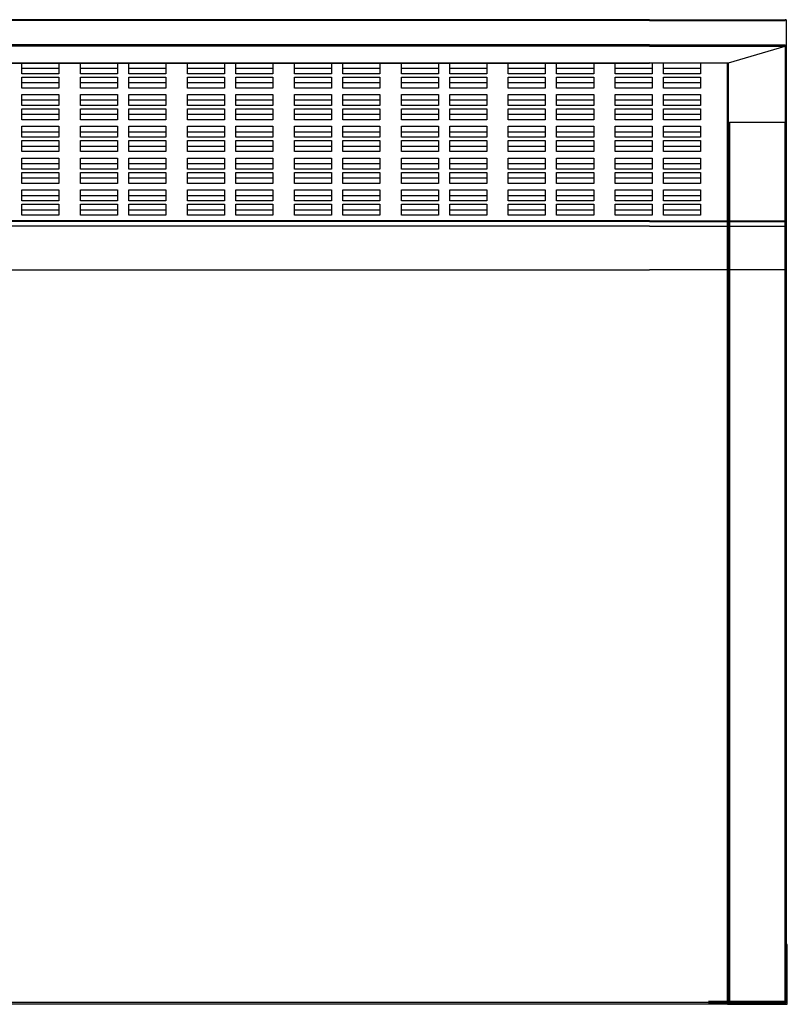
# Model space of a CAD drawing. Units: inches. Extents: x 5.6 to 61.1, y 2.9 to 38.5.
# Drawn here: x 33.4 to 61.1, y 2.9 to 38.5 of the extents above; entities that cross this region are included whole.
import ezdxf

# ---------------------------------------------------------------- set-up
doc = ezdxf.new("R2010")
doc.units = ezdxf.units.IN
doc.header["$MEASUREMENT"] = 0

msp = doc.modelspace()

# ---------------------------------------------------------------- linework, layer by layer
at = {"color": 7, "linetype": 'Continuous', "lineweight": 25}
for p, q in [((56.16, 38.49), (5.599, 38.49)), ((56.16, 38.518), (5.627, 38.518)), ((56.16, 38.518), (61.06, 38.518)), ((56.16, 38.49), (61.06, 38.49)), ((61.099, 38.49), (61.099, 34.602)), ((56.16, 37.611), (5.599, 37.611)), ((56.16, 37.561), (5.639, 37.561)), ((56.16, 37.611), (61.06, 37.611)), ((56.16, 37.561), (61.06, 37.561)), ((59.013, 36.953), (61.06, 37.561)), ((7.686, 36.953), (56.16, 36.953)), ((7.698, 36.951), (56.16, 36.951)), ((33.469, 36.567), (33.469, 36.951)), ((34.808, 36.755), (33.469, 36.755)), ((34.808, 36.951), (34.808, 36.567)), ((35.587, 36.567), (35.587, 36.951)), ((36.926, 36.755), (35.587, 36.755)), ((36.926, 36.951), (36.926, 36.567)), ((37.335, 36.567), (37.335, 36.951)), ((38.674, 36.755), (37.335, 36.755)), ((38.674, 36.951), (38.674, 36.567)), ((39.454, 36.567), (39.454, 36.951)), ((40.792, 36.755), (39.454, 36.755)), ((40.792, 36.951), (40.792, 36.567)), ((41.202, 36.567), (41.202, 36.951)), ((42.54, 36.755), (41.202, 36.755)), ((42.54, 36.951), (42.54, 36.567)), ((43.32, 36.567), (43.32, 36.951)), ((44.658, 36.755), (43.32, 36.755)), ((44.658, 36.951), (44.658, 36.567)), ((45.068, 36.567), (45.068, 36.951)), ((46.406, 36.755), (45.068, 36.755)), ((46.406, 36.951), (46.406, 36.567)), ((47.186, 36.567), (47.186, 36.951)), ((48.524, 36.755), (47.186, 36.755)), ((48.524, 36.951), (48.524, 36.567)), ((48.934, 36.567), (48.934, 36.951)), ((50.272, 36.755), (48.934, 36.755)), ((50.272, 36.951), (50.272, 36.567)), ((51.052, 36.567), (51.052, 36.951)), ((52.391, 36.755), (51.052, 36.755)), ((52.391, 36.951), (52.391, 36.567)), ((52.8, 36.567), (52.8, 36.951)), ((54.139, 36.755), (52.8, 36.755)), ((54.139, 36.951), (54.139, 36.567)), ((54.918, 36.567), (54.918, 36.951)), ((56.257, 36.755), (54.918, 36.755)), ((59.013, 36.951), (56.16, 36.953)), ((59.013, 36.951), (56.16, 36.951)), ((56.257, 36.951), (56.257, 36.567)), ((56.666, 36.567), (56.666, 36.951)), ((58.005, 36.755), (56.666, 36.755)), ((58.005, 36.951), (58.005, 36.567)), ((58.973, 2.949), (58.973, 36.951)), ((59, 36.951), (59.013, 36.953)), ((59.013, 36.953), (59.001, 36.952)), ((34.808, 36.567), (33.469, 36.567)), ((33.469, 36.446), (34.808, 36.446)), ((33.469, 36.047), (33.469, 36.446)), ((34.808, 36.446), (34.808, 36.047)), ((36.926, 36.567), (35.587, 36.567)), ((35.587, 36.047), (35.587, 36.446)), ((35.587, 36.446), (36.926, 36.446)), ((36.926, 36.446), (36.926, 36.047)), ((38.674, 36.567), (37.335, 36.567)), ((37.335, 36.446), (38.674, 36.446)), ((37.335, 36.047), (37.335, 36.446)), ((38.674, 36.446), (38.674, 36.047)), ((40.792, 36.567), (39.454, 36.567)), ((39.454, 36.047), (39.454, 36.446)), ((39.454, 36.446), (40.792, 36.446)), ((40.792, 36.446), (40.792, 36.047)), ((42.54, 36.567), (41.202, 36.567)), ((41.202, 36.446), (42.54, 36.446)), ((41.202, 36.047), (41.202, 36.446)), ((42.54, 36.446), (42.54, 36.047)), ((44.658, 36.567), (43.32, 36.567)), ((43.32, 36.047), (43.32, 36.446)), ((43.32, 36.446), (44.658, 36.446)), ((44.658, 36.446), (44.658, 36.047)), ((46.406, 36.567), (45.068, 36.567)), ((45.068, 36.446), (46.406, 36.446)), ((45.068, 36.047), (45.068, 36.446)), ((46.406, 36.446), (46.406, 36.047)), ((48.524, 36.567), (47.186, 36.567)), ((47.186, 36.047), (47.186, 36.446)), ((47.186, 36.446), (48.524, 36.446)), ((48.524, 36.446), (48.524, 36.047)), ((50.272, 36.567), (48.934, 36.567)), ((48.934, 36.446), (50.272, 36.446)), ((48.934, 36.047), (48.934, 36.446)), ((50.272, 36.446), (50.272, 36.047)), ((52.391, 36.567), (51.052, 36.567)), ((51.052, 36.047), (51.052, 36.446)), ((51.052, 36.446), (52.391, 36.446)), ((52.391, 36.446), (52.391, 36.047)), ((54.139, 36.567), (52.8, 36.567)), ((52.8, 36.446), (54.139, 36.446)), ((52.8, 36.047), (52.8, 36.446)), ((54.139, 36.446), (54.139, 36.047)), ((56.257, 36.567), (54.918, 36.567)), ((54.918, 36.047), (54.918, 36.446)), ((54.918, 36.446), (56.257, 36.446)), ((56.257, 36.446), (56.257, 36.047)), ((58.005, 36.567), (56.666, 36.567)), ((56.666, 36.446), (58.005, 36.446)), ((56.666, 36.047), (56.666, 36.446)), ((58.005, 36.446), (58.005, 36.047)), ((34.808, 36.235), (33.469, 36.235)), ((34.808, 36.047), (33.469, 36.047)), ((36.926, 36.235), (35.587, 36.235)), ((36.926, 36.047), (35.587, 36.047)), ((38.674, 36.235), (37.335, 36.235)), ((38.674, 36.047), (37.335, 36.047)), ((40.792, 36.235), (39.454, 36.235)), ((40.792, 36.047), (39.454, 36.047)), ((42.54, 36.235), (41.202, 36.235)), ((42.54, 36.047), (41.202, 36.047)), ((44.658, 36.235), (43.32, 36.235)), ((44.658, 36.047), (43.32, 36.047)), ((46.406, 36.235), (45.068, 36.235)), ((46.406, 36.047), (45.068, 36.047)), ((48.524, 36.235), (47.186, 36.235)), ((48.524, 36.047), (47.186, 36.047)), ((50.272, 36.235), (48.934, 36.235)), ((50.272, 36.047), (48.934, 36.047)), ((52.391, 36.235), (51.052, 36.235)), ((52.391, 36.047), (51.052, 36.047)), ((54.139, 36.235), (52.8, 36.235)), ((54.139, 36.047), (52.8, 36.047)), ((56.257, 36.235), (54.918, 36.235)), ((56.257, 36.047), (54.918, 36.047)), ((58.005, 36.235), (56.666, 36.235)), ((58.005, 36.047), (56.666, 36.047)), ((33.469, 35.816), (34.808, 35.816)), ((33.469, 35.418), (33.469, 35.816)), ((34.808, 35.606), (33.469, 35.606)), ((34.808, 35.816), (34.808, 35.418)), ((35.587, 35.816), (36.926, 35.816)), ((35.587, 35.418), (35.587, 35.816)), ((36.926, 35.606), (35.587, 35.606)), ((36.926, 35.816), (36.926, 35.418)), ((37.335, 35.816), (38.674, 35.816)), ((37.335, 35.418), (37.335, 35.816)), ((38.674, 35.606), (37.335, 35.606)), ((38.674, 35.816), (38.674, 35.418)), ((39.454, 35.816), (40.792, 35.816)), ((39.454, 35.418), (39.454, 35.816)), ((40.792, 35.606), (39.454, 35.606)), ((40.792, 35.816), (40.792, 35.418)), ((41.202, 35.816), (42.54, 35.816)), ((41.202, 35.418), (41.202, 35.816)), ((42.54, 35.606), (41.202, 35.606)), ((42.54, 35.816), (42.54, 35.418)), ((43.32, 35.816), (44.658, 35.816)), ((43.32, 35.418), (43.32, 35.816)), ((44.658, 35.606), (43.32, 35.606)), ((44.658, 35.816), (44.658, 35.418)), ((45.068, 35.816), (46.406, 35.816)), ((45.068, 35.418), (45.068, 35.816)), ((46.406, 35.606), (45.068, 35.606)), ((46.406, 35.816), (46.406, 35.418)), ((47.186, 35.816), (48.524, 35.816)), ((47.186, 35.418), (47.186, 35.816)), ((48.524, 35.606), (47.186, 35.606)), ((48.524, 35.816), (48.524, 35.418)), ((48.934, 35.816), (50.272, 35.816)), ((48.934, 35.418), (48.934, 35.816)), ((50.272, 35.606), (48.934, 35.606)), ((50.272, 35.816), (50.272, 35.418)), ((51.052, 35.816), (52.391, 35.816)), ((51.052, 35.418), (51.052, 35.816)), ((52.391, 35.606), (51.052, 35.606)), ((52.391, 35.816), (52.391, 35.418)), ((52.8, 35.816), (54.139, 35.816)), ((52.8, 35.418), (52.8, 35.816)), ((54.139, 35.606), (52.8, 35.606)), ((54.139, 35.816), (54.139, 35.418)), ((54.918, 35.816), (56.257, 35.816)), ((54.918, 35.418), (54.918, 35.816)), ((56.257, 35.606), (54.918, 35.606)), ((56.257, 35.816), (56.257, 35.418)), ((56.666, 35.816), (58.005, 35.816)), ((56.666, 35.418), (56.666, 35.816)), ((58.005, 35.606), (56.666, 35.606)), ((58.005, 35.816), (58.005, 35.418)), ((34.808, 35.418), (33.469, 35.418)), ((33.469, 35.296), (34.808, 35.296)), ((33.469, 34.898), (33.469, 35.296)), ((34.808, 35.296), (34.808, 34.898)), ((36.926, 35.418), (35.587, 35.418)), ((35.587, 34.898), (35.587, 35.296)), ((35.587, 35.296), (36.926, 35.296)), ((36.926, 35.296), (36.926, 34.898)), ((38.674, 35.418), (37.335, 35.418)), ((37.335, 35.296), (38.674, 35.296)), ((37.335, 34.898), (37.335, 35.296)), ((38.674, 35.296), (38.674, 34.898)), ((40.792, 35.418), (39.454, 35.418)), ((39.454, 34.898), (39.454, 35.296)), ((39.454, 35.296), (40.792, 35.296)), ((40.792, 35.296), (40.792, 34.898)), ((42.54, 35.418), (41.202, 35.418)), ((41.202, 35.296), (42.54, 35.296)), ((41.202, 34.898), (41.202, 35.296)), ((42.54, 35.296), (42.54, 34.898)), ((44.658, 35.418), (43.32, 35.418)), ((43.32, 34.898), (43.32, 35.296)), ((43.32, 35.296), (44.658, 35.296)), ((44.658, 35.296), (44.658, 34.898)), ((46.406, 35.418), (45.068, 35.418)), ((45.068, 35.296), (46.406, 35.296)), ((45.068, 34.898), (45.068, 35.296)), ((46.406, 35.296), (46.406, 34.898)), ((48.524, 35.418), (47.186, 35.418)), ((47.186, 34.898), (47.186, 35.296)), ((47.186, 35.296), (48.524, 35.296)), ((48.524, 35.296), (48.524, 34.898)), ((50.272, 35.418), (48.934, 35.418)), ((48.934, 35.296), (50.272, 35.296)), ((48.934, 34.898), (48.934, 35.296)), ((50.272, 35.296), (50.272, 34.898)), ((52.391, 35.418), (51.052, 35.418)), ((51.052, 34.898), (51.052, 35.296)), ((51.052, 35.296), (52.391, 35.296)), ((52.391, 35.296), (52.391, 34.898)), ((54.139, 35.418), (52.8, 35.418)), ((52.8, 35.296), (54.139, 35.296)), ((52.8, 34.898), (52.8, 35.296)), ((54.139, 35.296), (54.139, 34.898)), ((56.257, 35.418), (54.918, 35.418)), ((54.918, 34.898), (54.918, 35.296)), ((54.918, 35.296), (56.257, 35.296)), ((56.257, 35.296), (56.257, 34.898)), ((58.005, 35.418), (56.666, 35.418)), ((56.666, 35.296), (58.005, 35.296)), ((56.666, 34.898), (56.666, 35.296)), ((58.005, 35.296), (58.005, 34.898)), ((34.808, 35.086), (33.469, 35.086)), ((34.808, 34.898), (33.469, 34.898)), ((36.926, 35.086), (35.587, 35.086)), ((36.926, 34.898), (35.587, 34.898)), ((38.674, 35.086), (37.335, 35.086)), ((38.674, 34.898), (37.335, 34.898)), ((40.792, 35.086), (39.454, 35.086)), ((40.792, 34.898), (39.454, 34.898)), ((42.54, 35.086), (41.202, 35.086)), ((42.54, 34.898), (41.202, 34.898)), ((44.658, 35.086), (43.32, 35.086)), ((44.658, 34.898), (43.32, 34.898)), ((46.406, 35.086), (45.068, 35.086)), ((46.406, 34.898), (45.068, 34.898)), ((48.524, 35.086), (47.186, 35.086)), ((48.524, 34.898), (47.186, 34.898)), ((50.272, 35.086), (48.934, 35.086)), ((50.272, 34.898), (48.934, 34.898)), ((52.391, 35.086), (51.052, 35.086)), ((52.391, 34.898), (51.052, 34.898)), ((54.139, 35.086), (52.8, 35.086)), ((54.139, 34.898), (52.8, 34.898)), ((56.257, 35.086), (54.918, 35.086)), ((56.257, 34.898), (54.918, 34.898)), ((58.005, 35.086), (56.666, 35.086)), ((58.005, 34.898), (56.666, 34.898)), ((33.469, 34.666), (34.808, 34.666)), ((33.469, 34.268), (33.469, 34.666)), ((34.808, 34.666), (34.808, 34.268)), ((35.587, 34.666), (36.926, 34.666)), ((35.587, 34.268), (35.587, 34.666)), ((36.926, 34.666), (36.926, 34.268)), ((37.335, 34.666), (38.674, 34.666)), ((37.335, 34.268), (37.335, 34.666)), ((38.674, 34.666), (38.674, 34.268)), ((39.454, 34.666), (40.792, 34.666)), ((39.454, 34.268), (39.454, 34.666)), ((40.792, 34.666), (40.792, 34.268)), ((41.202, 34.666), (42.54, 34.666)), ((41.202, 34.268), (41.202, 34.666)), ((42.54, 34.666), (42.54, 34.268)), ((43.32, 34.666), (44.658, 34.666)), ((43.32, 34.268), (43.32, 34.666)), ((44.658, 34.666), (44.658, 34.268)), ((45.068, 34.666), (46.406, 34.666)), ((45.068, 34.268), (45.068, 34.666)), ((46.406, 34.666), (46.406, 34.268)), ((47.186, 34.666), (48.524, 34.666)), ((47.186, 34.268), (47.186, 34.666)), ((48.524, 34.666), (48.524, 34.268)), ((48.934, 34.666), (50.272, 34.666)), ((48.934, 34.268), (48.934, 34.666)), ((50.272, 34.666), (50.272, 34.268)), ((51.052, 34.666), (52.391, 34.666)), ((51.052, 34.268), (51.052, 34.666)), ((52.391, 34.666), (52.391, 34.268)), ((52.8, 34.666), (54.139, 34.666)), ((52.8, 34.268), (52.8, 34.666)), ((54.139, 34.666), (54.139, 34.268)), ((54.918, 34.666), (56.257, 34.666)), ((54.918, 34.268), (54.918, 34.666)), ((56.257, 34.666), (56.257, 34.268)), ((56.666, 34.666), (58.005, 34.666)), ((56.666, 34.268), (56.666, 34.666)), ((58.005, 34.666), (58.005, 34.268)), ((61.06, 34.804), (59.052, 34.804)), ((34.808, 34.456), (33.469, 34.456)), ((34.808, 34.268), (33.469, 34.268)), ((36.926, 34.456), (35.587, 34.456)), ((36.926, 34.268), (35.587, 34.268)), ((38.674, 34.456), (37.335, 34.456)), ((38.674, 34.268), (37.335, 34.268)), ((40.792, 34.456), (39.454, 34.456)), ((40.792, 34.268), (39.454, 34.268)), ((42.54, 34.456), (41.202, 34.456)), ((42.54, 34.268), (41.202, 34.268)), ((44.658, 34.456), (43.32, 34.456)), ((44.658, 34.268), (43.32, 34.268)), ((46.406, 34.456), (45.068, 34.456)), ((46.406, 34.268), (45.068, 34.268)), ((48.524, 34.456), (47.186, 34.456)), ((48.524, 34.268), (47.186, 34.268)), ((50.272, 34.456), (48.934, 34.456)), ((50.272, 34.268), (48.934, 34.268)), ((52.391, 34.456), (51.052, 34.456)), ((52.391, 34.268), (51.052, 34.268)), ((54.139, 34.456), (52.8, 34.456)), ((54.139, 34.268), (52.8, 34.268)), ((56.257, 34.456), (54.918, 34.456)), ((56.257, 34.268), (54.918, 34.268)), ((58.005, 34.456), (56.666, 34.456)), ((58.005, 34.268), (56.666, 34.268)), ((33.469, 34.146), (34.808, 34.146)), ((33.469, 33.748), (33.469, 34.146)), ((34.808, 33.936), (33.469, 33.936)), ((34.808, 34.146), (34.808, 33.748)), ((35.587, 33.748), (35.587, 34.146)), ((35.587, 34.146), (36.926, 34.146)), ((36.926, 33.936), (35.587, 33.936)), ((36.926, 34.146), (36.926, 33.748)), ((37.335, 34.146), (38.674, 34.146)), ((37.335, 33.748), (37.335, 34.146)), ((38.674, 33.936), (37.335, 33.936)), ((38.674, 34.146), (38.674, 33.748)), ((39.454, 33.748), (39.454, 34.146)), ((39.454, 34.146), (40.792, 34.146)), ((40.792, 33.936), (39.454, 33.936)), ((40.792, 34.146), (40.792, 33.748)), ((41.202, 34.146), (42.54, 34.146)), ((41.202, 33.748), (41.202, 34.146)), ((42.54, 33.936), (41.202, 33.936)), ((42.54, 34.146), (42.54, 33.748)), ((43.32, 33.748), (43.32, 34.146)), ((43.32, 34.146), (44.658, 34.146)), ((44.658, 33.936), (43.32, 33.936)), ((44.658, 34.146), (44.658, 33.748)), ((45.068, 34.146), (46.406, 34.146)), ((45.068, 33.748), (45.068, 34.146)), ((46.406, 33.936), (45.068, 33.936)), ((46.406, 34.146), (46.406, 33.748)), ((47.186, 33.748), (47.186, 34.146)), ((47.186, 34.146), (48.524, 34.146)), ((48.524, 33.936), (47.186, 33.936)), ((48.524, 34.146), (48.524, 33.748)), ((48.934, 34.146), (50.272, 34.146)), ((48.934, 33.748), (48.934, 34.146)), ((50.272, 33.936), (48.934, 33.936)), ((50.272, 34.146), (50.272, 33.748)), ((51.052, 33.748), (51.052, 34.146)), ((51.052, 34.146), (52.391, 34.146)), ((52.391, 33.936), (51.052, 33.936)), ((52.391, 34.146), (52.391, 33.748)), ((52.8, 34.146), (54.139, 34.146)), ((52.8, 33.748), (52.8, 34.146)), ((54.139, 33.936), (52.8, 33.936)), ((54.139, 34.146), (54.139, 33.748)), ((54.918, 33.748), (54.918, 34.146)), ((54.918, 34.146), (56.257, 34.146)), ((56.257, 33.936), (54.918, 33.936)), ((56.257, 34.146), (56.257, 33.748)), ((56.666, 34.146), (58.005, 34.146)), ((56.666, 33.748), (56.666, 34.146)), ((58.005, 33.936), (56.666, 33.936)), ((58.005, 34.146), (58.005, 33.748)), ((34.808, 33.748), (33.469, 33.748)), ((33.469, 33.517), (34.808, 33.517)), ((33.469, 33.118), (33.469, 33.517)), ((34.808, 33.517), (34.808, 33.118)), ((36.926, 33.748), (35.587, 33.748)), ((35.587, 33.517), (36.926, 33.517)), ((35.587, 33.118), (35.587, 33.517)), ((36.926, 33.517), (36.926, 33.118)), ((38.674, 33.748), (37.335, 33.748)), ((37.335, 33.517), (38.674, 33.517)), ((37.335, 33.118), (37.335, 33.517)), ((38.674, 33.517), (38.674, 33.118)), ((40.792, 33.748), (39.454, 33.748)), ((39.454, 33.517), (40.792, 33.517)), ((39.454, 33.118), (39.454, 33.517)), ((40.792, 33.517), (40.792, 33.118)), ((42.54, 33.748), (41.202, 33.748)), ((41.202, 33.517), (42.54, 33.517)), ((41.202, 33.118), (41.202, 33.517)), ((42.54, 33.517), (42.54, 33.118)), ((44.658, 33.748), (43.32, 33.748)), ((43.32, 33.517), (44.658, 33.517)), ((43.32, 33.118), (43.32, 33.517)), ((44.658, 33.517), (44.658, 33.118)), ((46.406, 33.748), (45.068, 33.748)), ((45.068, 33.517), (46.406, 33.517)), ((45.068, 33.118), (45.068, 33.517)), ((46.406, 33.517), (46.406, 33.118)), ((48.524, 33.748), (47.186, 33.748)), ((47.186, 33.517), (48.524, 33.517)), ((47.186, 33.118), (47.186, 33.517)), ((48.524, 33.517), (48.524, 33.118)), ((50.272, 33.748), (48.934, 33.748)), ((48.934, 33.517), (50.272, 33.517)), ((48.934, 33.118), (48.934, 33.517)), ((50.272, 33.517), (50.272, 33.118)), ((52.391, 33.748), (51.052, 33.748)), ((51.052, 33.517), (52.391, 33.517)), ((51.052, 33.118), (51.052, 33.517)), ((52.391, 33.517), (52.391, 33.118)), ((54.139, 33.748), (52.8, 33.748)), ((52.8, 33.517), (54.139, 33.517)), ((52.8, 33.118), (52.8, 33.517)), ((54.139, 33.517), (54.139, 33.118)), ((56.257, 33.748), (54.918, 33.748)), ((54.918, 33.517), (56.257, 33.517)), ((54.918, 33.118), (54.918, 33.517)), ((56.257, 33.517), (56.257, 33.118)), ((58.005, 33.748), (56.666, 33.748)), ((56.666, 33.517), (58.005, 33.517)), ((56.666, 33.118), (56.666, 33.517)), ((58.005, 33.517), (58.005, 33.118)), ((34.808, 33.306), (33.469, 33.306)), ((34.808, 33.118), (33.469, 33.118)), ((36.926, 33.306), (35.587, 33.306)), ((36.926, 33.118), (35.587, 33.118)), ((38.674, 33.306), (37.335, 33.306)), ((38.674, 33.118), (37.335, 33.118)), ((40.792, 33.306), (39.454, 33.306)), ((40.792, 33.118), (39.454, 33.118)), ((42.54, 33.306), (41.202, 33.306)), ((42.54, 33.118), (41.202, 33.118)), ((44.658, 33.306), (43.32, 33.306)), ((44.658, 33.118), (43.32, 33.118)), ((46.406, 33.306), (45.068, 33.306)), ((46.406, 33.118), (45.068, 33.118)), ((48.524, 33.306), (47.186, 33.306)), ((48.524, 33.118), (47.186, 33.118)), ((50.272, 33.306), (48.934, 33.306)), ((50.272, 33.118), (48.934, 33.118)), ((52.391, 33.306), (51.052, 33.306)), ((52.391, 33.118), (51.052, 33.118)), ((54.139, 33.306), (52.8, 33.306)), ((54.139, 33.118), (52.8, 33.118)), ((56.257, 33.306), (54.918, 33.306)), ((56.257, 33.118), (54.918, 33.118)), ((58.005, 33.306), (56.666, 33.306)), ((58.005, 33.118), (56.666, 33.118)), ((33.469, 32.997), (34.808, 32.997)), ((33.469, 32.599), (33.469, 32.997)), ((34.808, 32.787), (33.469, 32.787)), ((34.808, 32.997), (34.808, 32.599)), ((35.587, 32.599), (35.587, 32.997)), ((35.587, 32.997), (36.926, 32.997)), ((36.926, 32.787), (35.587, 32.787)), ((36.926, 32.997), (36.926, 32.599)), ((37.335, 32.997), (38.674, 32.997)), ((37.335, 32.599), (37.335, 32.997)), ((38.674, 32.787), (37.335, 32.787)), ((38.674, 32.997), (38.674, 32.599)), ((39.454, 32.599), (39.454, 32.997)), ((39.454, 32.997), (40.792, 32.997)), ((40.792, 32.787), (39.454, 32.787)), ((40.792, 32.997), (40.792, 32.599)), ((41.202, 32.997), (42.54, 32.997)), ((41.202, 32.599), (41.202, 32.997)), ((42.54, 32.787), (41.202, 32.787)), ((42.54, 32.997), (42.54, 32.599)), ((43.32, 32.599), (43.32, 32.997)), ((43.32, 32.997), (44.658, 32.997)), ((44.658, 32.787), (43.32, 32.787)), ((44.658, 32.997), (44.658, 32.599)), ((45.068, 32.997), (46.406, 32.997)), ((45.068, 32.599), (45.068, 32.997)), ((46.406, 32.787), (45.068, 32.787)), ((46.406, 32.997), (46.406, 32.599)), ((47.186, 32.599), (47.186, 32.997)), ((47.186, 32.997), (48.524, 32.997)), ((48.524, 32.787), (47.186, 32.787)), ((48.524, 32.997), (48.524, 32.599)), ((48.934, 32.997), (50.272, 32.997)), ((48.934, 32.599), (48.934, 32.997)), ((50.272, 32.787), (48.934, 32.787)), ((50.272, 32.997), (50.272, 32.599)), ((51.052, 32.599), (51.052, 32.997)), ((51.052, 32.997), (52.391, 32.997)), ((52.391, 32.787), (51.052, 32.787)), ((52.391, 32.997), (52.391, 32.599)), ((52.8, 32.997), (54.139, 32.997)), ((52.8, 32.599), (52.8, 32.997)), ((54.139, 32.787), (52.8, 32.787)), ((54.139, 32.997), (54.139, 32.599)), ((54.918, 32.599), (54.918, 32.997)), ((54.918, 32.997), (56.257, 32.997)), ((56.257, 32.787), (54.918, 32.787)), ((56.257, 32.997), (56.257, 32.599)), ((56.666, 32.997), (58.005, 32.997)), ((56.666, 32.599), (56.666, 32.997)), ((58.005, 32.787), (56.666, 32.787)), ((58.005, 32.997), (58.005, 32.599)), ((34.808, 32.599), (33.469, 32.599)), ((36.926, 32.599), (35.587, 32.599)), ((38.674, 32.599), (37.335, 32.599)), ((40.792, 32.599), (39.454, 32.599)), ((42.54, 32.599), (41.202, 32.599)), ((44.658, 32.599), (43.32, 32.599)), ((46.406, 32.599), (45.068, 32.599)), ((48.524, 32.599), (47.186, 32.599)), ((50.272, 32.599), (48.934, 32.599)), ((52.391, 32.599), (51.052, 32.599)), ((54.139, 32.599), (52.8, 32.599)), ((56.257, 32.599), (54.918, 32.599)), ((58.005, 32.599), (56.666, 32.599)), ((33.469, 32.367), (34.808, 32.367)), ((33.469, 31.969), (33.469, 32.367)), ((34.808, 32.157), (33.469, 32.157)), ((34.808, 32.367), (34.808, 31.969)), ((35.587, 32.367), (36.926, 32.367)), ((35.587, 31.969), (35.587, 32.367)), ((36.926, 32.157), (35.587, 32.157)), ((36.926, 32.367), (36.926, 31.969)), ((37.335, 32.367), (38.674, 32.367)), ((37.335, 31.969), (37.335, 32.367)), ((38.674, 32.157), (37.335, 32.157)), ((38.674, 32.367), (38.674, 31.969)), ((39.454, 32.367), (40.792, 32.367)), ((39.454, 31.969), (39.454, 32.367)), ((40.792, 32.157), (39.454, 32.157)), ((40.792, 32.367), (40.792, 31.969)), ((41.202, 32.367), (42.54, 32.367)), ((41.202, 31.969), (41.202, 32.367)), ((42.54, 32.157), (41.202, 32.157)), ((42.54, 32.367), (42.54, 31.969)), ((43.32, 32.367), (44.658, 32.367)), ((43.32, 31.969), (43.32, 32.367)), ((44.658, 32.157), (43.32, 32.157)), ((44.658, 32.367), (44.658, 31.969)), ((45.068, 32.367), (46.406, 32.367)), ((45.068, 31.969), (45.068, 32.367)), ((46.406, 32.157), (45.068, 32.157)), ((46.406, 32.367), (46.406, 31.969)), ((47.186, 32.367), (48.524, 32.367)), ((47.186, 31.969), (47.186, 32.367)), ((48.524, 32.157), (47.186, 32.157)), ((48.524, 32.367), (48.524, 31.969)), ((48.934, 32.367), (50.272, 32.367)), ((48.934, 31.969), (48.934, 32.367)), ((50.272, 32.157), (48.934, 32.157)), ((50.272, 32.367), (50.272, 31.969)), ((51.052, 32.367), (52.391, 32.367)), ((51.052, 31.969), (51.052, 32.367)), ((52.391, 32.157), (51.052, 32.157)), ((52.391, 32.367), (52.391, 31.969)), ((52.8, 32.367), (54.139, 32.367)), ((52.8, 31.969), (52.8, 32.367)), ((54.139, 32.157), (52.8, 32.157)), ((54.139, 32.367), (54.139, 31.969)), ((54.918, 32.367), (56.257, 32.367)), ((54.918, 31.969), (54.918, 32.367)), ((56.257, 32.157), (54.918, 32.157)), ((56.257, 32.367), (56.257, 31.969)), ((56.666, 32.367), (58.005, 32.367)), ((56.666, 31.969), (56.666, 32.367)), ((58.005, 32.157), (56.666, 32.157)), ((58.005, 32.367), (58.005, 31.969)), ((61.099, 32.325), (61.099, 29.522)), ((34.808, 31.969), (33.469, 31.969)), ((33.469, 31.847), (34.808, 31.847)), ((33.469, 31.449), (33.469, 31.847)), ((34.808, 31.847), (34.808, 31.449)), ((36.926, 31.969), (35.587, 31.969)), ((35.587, 31.449), (35.587, 31.847)), ((35.587, 31.847), (36.926, 31.847)), ((36.926, 31.847), (36.926, 31.449)), ((38.674, 31.969), (37.335, 31.969)), ((37.335, 31.847), (38.674, 31.847)), ((37.335, 31.449), (37.335, 31.847)), ((38.674, 31.847), (38.674, 31.449)), ((40.792, 31.969), (39.454, 31.969)), ((39.454, 31.449), (39.454, 31.847)), ((39.454, 31.847), (40.792, 31.847)), ((40.792, 31.847), (40.792, 31.449)), ((42.54, 31.969), (41.202, 31.969)), ((41.202, 31.847), (42.54, 31.847)), ((41.202, 31.449), (41.202, 31.847)), ((42.54, 31.847), (42.54, 31.449)), ((44.658, 31.969), (43.32, 31.969)), ((43.32, 31.449), (43.32, 31.847)), ((43.32, 31.847), (44.658, 31.847)), ((44.658, 31.847), (44.658, 31.449)), ((46.406, 31.969), (45.068, 31.969)), ((45.068, 31.847), (46.406, 31.847)), ((45.068, 31.449), (45.068, 31.847)), ((46.406, 31.847), (46.406, 31.449)), ((48.524, 31.969), (47.186, 31.969)), ((47.186, 31.449), (47.186, 31.847)), ((47.186, 31.847), (48.524, 31.847)), ((48.524, 31.847), (48.524, 31.449)), ((50.272, 31.969), (48.934, 31.969)), ((48.934, 31.847), (50.272, 31.847)), ((48.934, 31.449), (48.934, 31.847)), ((50.272, 31.847), (50.272, 31.449)), ((52.391, 31.969), (51.052, 31.969)), ((51.052, 31.449), (51.052, 31.847)), ((51.052, 31.847), (52.391, 31.847)), ((52.391, 31.847), (52.391, 31.449)), ((54.139, 31.969), (52.8, 31.969)), ((52.8, 31.847), (54.139, 31.847)), ((52.8, 31.449), (52.8, 31.847)), ((54.139, 31.847), (54.139, 31.449)), ((56.257, 31.969), (54.918, 31.969)), ((54.918, 31.449), (54.918, 31.847)), ((54.918, 31.847), (56.257, 31.847)), ((56.257, 31.847), (56.257, 31.449)), ((58.005, 31.969), (56.666, 31.969)), ((56.666, 31.847), (58.005, 31.847)), ((56.666, 31.449), (56.666, 31.847)), ((58.005, 31.847), (58.005, 31.449)), ((34.808, 31.637), (33.469, 31.637)), ((34.808, 31.449), (33.469, 31.449)), ((36.926, 31.637), (35.587, 31.637)), ((36.926, 31.449), (35.587, 31.449)), ((38.674, 31.637), (37.335, 31.637)), ((38.674, 31.449), (37.335, 31.449)), ((40.792, 31.637), (39.454, 31.637)), ((40.792, 31.449), (39.454, 31.449)), ((42.54, 31.637), (41.202, 31.637)), ((42.54, 31.449), (41.202, 31.449)), ((44.658, 31.637), (43.32, 31.637)), ((44.658, 31.449), (43.32, 31.449)), ((46.406, 31.637), (45.068, 31.637)), ((46.406, 31.449), (45.068, 31.449)), ((48.524, 31.637), (47.186, 31.637)), ((48.524, 31.449), (47.186, 31.449)), ((50.272, 31.637), (48.934, 31.637)), ((50.272, 31.449), (48.934, 31.449)), ((52.391, 31.637), (51.052, 31.637)), ((52.391, 31.449), (51.052, 31.449)), ((54.139, 31.637), (52.8, 31.637)), ((54.139, 31.449), (52.8, 31.449)), ((56.257, 31.637), (54.918, 31.637)), ((56.257, 31.449), (54.918, 31.449)), ((58.005, 31.637), (56.666, 31.637)), ((58.005, 31.449), (56.666, 31.449)), ((56.16, 31.242), (7.725, 31.242)), ((56.16, 31.228), (7.725, 31.228)), ((56.16, 31.059), (7.725, 31.059)), ((56.16, 31.242), (61.06, 31.242)), ((56.16, 31.228), (61.06, 31.228)), ((56.16, 31.059), (61.06, 31.059)), ((7.725, 29.481), (56.16, 29.481)), ((61.06, 29.481), (56.16, 29.481)), ((58.973, 28.934), (59.013, 28.934)), ((61.101, 28.757), (61.101, 5.095)), ((61.119, 5.095), (61.099, 5.095)), ((61.139, 2.949), (61.139, 5.075)), ((58.973, 4.918), (59.013, 4.918)), ((58.286, 3.048), (61.06, 3.048)), ((61.06, 2.968), (58.286, 2.968)), ((58.993, 2.93), (61.119, 2.93)), ((59.052, 3.008), (61.06, 3.008)), ((59.052, 2.969), (59.052, 3.008)), ((61.06, 2.969), (59.052, 2.969)), ((61.06, 3.008), (61.06, 2.969))]:
    msp.add_line(p, q, dxfattribs=at)
at = {"color": 8, "linetype": 'Continuous', "lineweight": 25}
for p, q in [((61.06, 37.561), (61.06, 34.804)), ((59.013, 34.344), (59.013, 36.953)), ((59.013, 29.481), (59.013, 34.213))]:
    msp.add_line(p, q, dxfattribs=at)
for p, q in [((5.56, 2.949), (61.06, 2.949)), ((5.639, 3.008), (61.06, 3.008))]:
    msp.add_line(p, q)
at = {"color": 7, "linetype": 'Continuous', "lineweight": 25}
for centre, start, end in [((61.119, 5.075), 0, 90), ((58.993, 2.949), 180, 270), ((61.119, 2.949), 270, 0)]:
    msp.add_arc(centre, 0.0197, start, end, dxfattribs=at)
for points, knots in [([(61.099, 38.49), (61.099, 38.495), (61.098, 38.499), (61.095, 38.507), (61.092, 38.511), (61.084, 38.516), (61.079, 38.517), (61.069, 38.518), (61.064, 38.517), (61.06, 38.516)], [0, 0, 0, 0, 0.25, 0.25, 0.5, 0.5, 0.75, 0.75, 1, 1, 1, 1]), ([(61.071, 38.517), (61.073, 38.517), (61.08, 38.518), (61.089, 38.514), (61.095, 38.506), (61.099, 38.498), (61.099, 38.493), (61.099, 38.49)], [0, 0, 0, 0, 0.114662, 0.507359, 0.690586, 0.85373, 1, 1, 1, 1]), ([(61.06, 37.561), (61.064, 37.563), (61.069, 37.565), (61.079, 37.571), (61.084, 37.576), (61.092, 37.585), (61.095, 37.591), (61.098, 37.601), (61.099, 37.606), (61.099, 37.611)], [0, 0, 0, 0, 0.25, 0.25, 0.5, 0.5, 0.75, 0.75, 1, 1, 1, 1]), ([(61.099, 37.611), (61.099, 37.606), (61.098, 37.601), (61.095, 37.591), (61.092, 37.585), (61.084, 37.576), (61.079, 37.571), (61.069, 37.565), (61.064, 37.563), (61.06, 37.561)], [0, 0, 0, 0, 0.25, 0.25, 0.5, 0.5, 0.75, 0.75, 1, 1, 1, 1]), ([(59.013, 34.774), (59.013, 34.775), (59.013, 34.776), (59.013, 34.779), (59.014, 34.783), (59.016, 34.787), (59.02, 34.791), (59.024, 34.795), (59.029, 34.798), (59.034, 34.801), (59.038, 34.802), (59.043, 34.803), (59.047, 34.804), (59.05, 34.804), (59.052, 34.804)], [0, 0, 0, 0, 0.062562, 0.145674, 0.249572, 0.395376, 0.49873, 0.637113, 0.74672, 0.815233, 0.873393, 0.920046, 0.961622, 1, 1, 1, 1]), ([(59.013, 3.008), (59.013, 3.212), (59.013, 3.619), (59.013, 4.23), (59.013, 4.84), (59.013, 5.45), (59.013, 6.103), (59.013, 7.229), (59.013, 9.065), (59.013, 11.222), (59.013, 12.927), (59.013, 14.349), (59.013, 15.883), (59.013, 17.919), (59.013, 20.099), (59.013, 22.189), (59.013, 23.933), (59.013, 25.084), (59.013, 25.795), (59.013, 26.277), (59.013, 26.737), (59.013, 27.215), (59.013, 27.796), (59.013, 28.309), (59.013, 28.835), (59.013, 29.289), (59.013, 29.788), (59.013, 30.234), (59.013, 30.631), (59.013, 31.014), (59.013, 31.384), (59.013, 31.75), (59.013, 32.101), (59.013, 32.445), (59.013, 32.739), (59.013, 33.019), (59.013, 33.309), (59.013, 33.656), (59.013, 33.934), (59.013, 34.128), (59.013, 34.224), (59.013, 34.318), (59.013, 34.412), (59.013, 34.504), (59.013, 34.595), (59.013, 34.685), (59.013, 34.745), (59.013, 34.774)], [0, 0, 0, 0, 0.018291, 0.036577, 0.054861, 0.07314, 0.091417, 0.113573, 0.174262, 0.256409, 0.307518, 0.327587, 0.384327, 0.44553, 0.511196, 0.581326, 0.6353, 0.670701, 0.687526, 0.701336, 0.715682, 0.730664, 0.746367, 0.770754, 0.779716, 0.797157, 0.814892, 0.82886, 0.841624, 0.854966, 0.867985, 0.880059, 0.893444, 0.905599, 0.917646, 0.926214, 0.937368, 0.95111, 0.967439, 0.971514, 0.975588, 0.97966, 0.983731, 0.987801, 0.991869, 0.995935, 1, 1, 1, 1]), ([(59.052, 34.804), (59.052, 34.58), (59.052, 34.344), (59.052, 33.851), (59.052, 33.594), (59.052, 32.797), (59.052, 32.229), (59.052, 31.342), (59.052, 31.04), (59.052, 30.426), (59.052, 30.115), (59.052, 29.484), (59.052, 29.164), (59.052, 28.519), (59.052, 28.193), (59.052, 27.209), (59.052, 26.543), (59.052, 25.199), (59.052, 24.521), (59.052, 23.157), (59.052, 22.471), (59.052, 21.095), (59.052, 20.405), (59.052, 19.021), (59.052, 18.328), (59.052, 16.94), (59.052, 16.245), (59.052, 14.854), (59.052, 14.158), (59.052, 12.766), (59.052, 12.069), (59.052, 9.979), (59.052, 8.585), (59.052, 5.797), (59.052, 4.403), (59.052, 3.008)], [0, 0, 0, 0, 0.03125, 0.03125, 0.0625, 0.0625, 0.125, 0.125, 0.15625, 0.15625, 0.1875, 0.1875, 0.21875, 0.21875, 0.25, 0.25, 0.3125, 0.3125, 0.375, 0.375, 0.4375, 0.4375, 0.5, 0.5, 0.5625, 0.5625, 0.625, 0.625, 0.6875, 0.6875, 0.75, 0.75, 0.875, 0.875, 1, 1, 1, 1]), ([(61.06, 34.804), (61.061, 34.804), (61.062, 34.804), (61.064, 34.804), (61.066, 34.804), (61.069, 34.803), (61.071, 34.803), (61.074, 34.802), (61.078, 34.801), (61.083, 34.798), (61.088, 34.795), (61.092, 34.791), (61.095, 34.787), (61.098, 34.783), (61.099, 34.778), (61.099, 34.775), (61.099, 34.774)], [0, 0, 0, 0, 0.018957, 0.038418, 0.058665, 0.079945, 0.102469, 0.126417, 0.184168, 0.252203, 0.362712, 0.502619, 0.605596, 0.751013, 0.898606, 1, 1, 1, 1]), ([(61.06, 3.008), (61.06, 4.403), (61.06, 5.797), (61.06, 8.585), (61.06, 9.979), (61.06, 12.069), (61.06, 12.765), (61.06, 14.158), (61.06, 14.854), (61.06, 16.245), (61.06, 16.94), (61.06, 18.328), (61.06, 19.021), (61.06, 20.405), (61.06, 21.095), (61.06, 22.471), (61.06, 23.157), (61.06, 24.52), (61.06, 25.199), (61.06, 26.543), (61.06, 27.209), (61.06, 28.521), (61.06, 29.168), (61.06, 30.114), (61.06, 30.426), (61.06, 31.04), (61.06, 31.341), (61.06, 31.933), (61.06, 32.223), (61.06, 32.787), (61.06, 33.062), (61.06, 33.594), (61.06, 33.851), (61.06, 34.344), (61.06, 34.58), (61.06, 34.804)], [0, 0, 0, 0, 0.125, 0.125, 0.25, 0.25, 0.3125, 0.3125, 0.375, 0.375, 0.4375, 0.4375, 0.5, 0.5, 0.5625, 0.5625, 0.625, 0.625, 0.6875, 0.6875, 0.75, 0.75, 0.8125, 0.8125, 0.84375, 0.84375, 0.875, 0.875, 0.90625, 0.90625, 0.9375, 0.9375, 0.96875, 0.96875, 1, 1, 1, 1]), ([(61.099, 34.774), (61.099, 34.75), (61.099, 34.715), (61.099, 34.646), (61.099, 34.62), (61.099, 34.578), (61.099, 34.563), (61.099, 34.539), (61.099, 34.527), (61.099, 34.513), (61.099, 34.505), (61.099, 34.501), (61.099, 34.5), (61.099, 34.499), (61.099, 34.498), (61.099, 34.498), (61.099, 34.44), (61.099, 34.386), (61.099, 34.311), (61.099, 34.288), (61.099, 34.254), (61.099, 34.238), (61.099, 34.219), (61.099, 34.21), (61.099, 34.206), (61.099, 34.204), (61.099, 34.203), (61.099, 34.202), (61.099, 34.202), (61.099, 34.202), (61.099, 34.152), (61.099, 34.1), (61.099, 34.021), (61.099, 33.98), (61.099, 33.932), (61.099, 33.908), (61.099, 33.896), (61.099, 33.889), (61.099, 33.886), (61.099, 33.885), (61.099, 33.884), (61.099, 33.884), (61.099, 33.82), (61.099, 33.759), (61.099, 33.673), (61.099, 33.645), (61.099, 33.605), (61.099, 33.585), (61.099, 33.563), (61.099, 33.551), (61.099, 33.546), (61.099, 33.543), (61.099, 33.542), (61.099, 33.541), (61.099, 33.541), (61.099, 33.45), (61.099, 33.343), (61.099, 33.156), (61.099, 33.089), (61.099, 32.982), (61.099, 32.945), (61.099, 32.888), (61.099, 32.859), (61.099, 32.824), (61.099, 32.807), (61.099, 32.798), (61.099, 32.794), (61.099, 32.792), (61.099, 32.79), (61.099, 32.79), (61.099, 32.703), (61.099, 32.626), (61.099, 32.525), (61.099, 32.494), (61.099, 32.452), (61.099, 32.438), (61.099, 32.419), (61.099, 32.409), (61.099, 32.399), (61.099, 32.393), (61.099, 32.391), (61.099, 32.39), (61.099, 32.389), (61.099, 32.389), (61.099, 32.389), (61.099, 32.388), (61.099, 32.377), (61.099, 32.337), (61.099, 32.234), (61.099, 32.193), (61.099, 32.12), (61.099, 32.094), (61.099, 32.052), (61.099, 32.03), (61.099, 32.004), (61.099, 31.99), (61.099, 31.983), (61.099, 31.98), (61.099, 31.978), (61.099, 31.977), (61.099, 31.977), (61.099, 31.977), (61.099, 31.976), (61.099, 31.865), (61.099, 31.741), (61.099, 31.532), (61.099, 31.458), (61.099, 31.343), (61.099, 31.303), (61.099, 31.243), (61.099, 31.212), (61.099, 31.176), (61.099, 31.158), (61.099, 31.148), (61.099, 31.144), (61.099, 31.141), (61.099, 31.14), (61.099, 31.14), (61.099, 31.139), (61.099, 31.006), (61.099, 30.871), (61.099, 30.665), (61.099, 30.595), (61.099, 30.491), (61.099, 30.438), (61.099, 30.376), (61.099, 30.346), (61.099, 30.33), (61.099, 30.322), (61.099, 30.318), (61.099, 30.316), (61.099, 30.316), (61.099, 30.315), (61.099, 30.315), (61.099, 30.315), (61.099, 30.203), (61.099, 30.103), (61.099, 29.925), (61.099, 29.847), (61.099, 29.714), (61.099, 29.659), (61.099, 29.593), (61.099, 29.574), (61.099, 29.55), (61.099, 29.539), (61.099, 29.529), (61.099, 29.524), (61.099, 29.521), (61.099, 29.52), (61.099, 29.52), (61.099, 29.519), (61.099, 29.519), (61.099, 29.519), (61.099, 29.519), (61.099, 29.519), (61.099, 29.362), (61.099, 29.22), (61.099, 29.03), (61.099, 28.97), (61.099, 28.886), (61.099, 28.859), (61.099, 28.82), (61.099, 28.8), (61.099, 28.779), (61.099, 28.768), (61.099, 28.762), (61.099, 28.76), (61.099, 28.759), (61.099, 28.758), (61.099, 28.666), (61.099, 28.559), (61.099, 28.376), (61.099, 28.311), (61.099, 28.207), (61.099, 28.154), (61.099, 28.089), (61.099, 28.056), (61.099, 28.04), (61.099, 28.031), (61.099, 28.027), (61.099, 28.025), (61.099, 28.024), (61.099, 28.023), (61.099, 28.023), (61.099, 28.023), (61.099, 28.023), (61.099, 27.978), (61.099, 27.897), (61.099, 27.717), (61.099, 27.648), (61.099, 27.53), (61.099, 27.488), (61.099, 27.422), (61.099, 27.388), (61.099, 27.347), (61.099, 27.326), (61.099, 27.315), (61.099, 27.31), (61.099, 27.307), (61.099, 27.306), (61.099, 27.305), (61.099, 27.305), (61.099, 27.305), (61.099, 27.304), (61.099, 27.263), (61.099, 27.213), (61.099, 27.123), (61.099, 27.091), (61.099, 27.039), (61.099, 27.013), (61.099, 26.98), (61.099, 26.963), (61.099, 26.955), (61.099, 26.951), (61.099, 26.949), (61.099, 26.948), (61.099, 26.872), (61.099, 26.805), (61.099, 26.715), (61.099, 26.687), (61.099, 26.647), (61.099, 26.628), (61.099, 26.607), (61.099, 26.596), (61.099, 26.591), (61.099, 26.589), (61.099, 26.588), (61.099, 26.587), (61.099, 26.587), (61.099, 26.587), (61.099, 26.464), (61.099, 26.341), (61.099, 26.157), (61.099, 26.096), (61.099, 26.004), (61.099, 25.958), (61.099, 25.904), (61.099, 25.877), (61.099, 25.864), (61.099, 25.857), (61.099, 25.854), (61.099, 25.852), (61.099, 25.851), (61.099, 25.851), (61.099, 25.851), (61.099, 25.851), (61.099, 25.851), (61.099, 25.85), (61.099, 25.834), (61.099, 25.787), (61.099, 25.767), (61.099, 25.732), (61.099, 25.713), (61.099, 25.688), (61.099, 25.675), (61.099, 25.668), (61.099, 25.665), (61.099, 25.663), (61.099, 25.663), (61.099, 25.662), (61.099, 25.662), (61.099, 25.662), (61.099, 25.625), (61.099, 25.591), (61.099, 25.543), (61.099, 25.52), (61.099, 25.494), (61.099, 25.482), (61.099, 25.476), (61.099, 25.473), (61.099, 25.472), (61.099, 25.471), (61.099, 25.471), (61.099, 25.41), (61.099, 25.347), (61.099, 25.249), (61.099, 25.199), (61.099, 25.14), (61.099, 25.109), (61.099, 25.094), (61.099, 25.086), (61.099, 25.082), (61.099, 25.081), (61.099, 25.08), (61.099, 25.079), (61.099, 24.924), (61.099, 24.777), (61.099, 24.57), (61.099, 24.504), (61.099, 24.407), (61.099, 24.359), (61.099, 24.305), (61.099, 24.278), (61.099, 24.265), (61.099, 24.258), (61.099, 24.255), (61.099, 24.253), (61.099, 24.252), (61.099, 24.252), (61.099, 24.252), (61.099, 23.939), (61.099, 23.626), (61.099, 23.157), (61.099, 23.001), (61.099, 22.766), (61.099, 22.649), (61.099, 22.512), (61.099, 22.444), (61.099, 22.41), (61.099, 22.393), (61.099, 22.384), (61.099, 22.38), (61.099, 22.378), (61.099, 22.377), (61.099, 22.376), (61.099, 22.376), (61.099, 22.376), (61.099, 22.376), (61.099, 22.374), (61.099, 22.336), (61.099, 22.184), (61.099, 22.071), (61.099, 21.882), (61.099, 21.842), (61.099, 21.794), (61.099, 21.788), (61.099, 21.782), (61.099, 21.781), (61.099, 21.781), (61.099, 21.781), (61.099, 21.78), (61.099, 21.778), (61.099, 21.771), (61.099, 21.755), (61.099, 21.699), (61.099, 21.646), (61.099, 21.516), (61.099, 21.426), (61.099, 21.283), (61.099, 21.229), (61.099, 21.172), (61.099, 21.165), (61.099, 21.163), (61.099, 21.163), (61.099, 21.161), (61.099, 21.156), (61.099, 21.141), (61.099, 21.105), (61.099, 20.982), (61.099, 20.868), (61.099, 20.591), (61.099, 20.401), (61.099, 20.11), (61.099, 20.012), (61.099, 19.9), (61.099, 19.886), (61.099, 19.871), (61.099, 19.87), (61.099, 19.869), (61.099, 19.869), (61.099, 19.869), (61.099, 19.868), (61.099, 19.865), (61.099, 19.859), (61.099, 19.838), (61.099, 19.784), (61.099, 19.728), (61.099, 19.529), (61.099, 19.327), (61.099, 19.02), (61.099, 18.956), (61.099, 18.88), (61.099, 18.871), (61.099, 18.862), (61.099, 18.86), (61.099, 18.86), (61.099, 18.859), (61.099, 18.857), (61.099, 18.853), (61.099, 18.839), (61.099, 18.804), (61.099, 18.684), (61.099, 18.568), (61.099, 18.373), (61.099, 18.271), (61.099, 18.11), (61.099, 18.028), (61.099, 17.929), (61.099, 17.879), (61.099, 17.854), (61.099, 17.841), (61.099, 17.835), (61.099, 17.831), (61.099, 17.83), (61.099, 17.829), (61.099, 17.829), (61.099, 17.828), (61.099, 17.828), (61.099, 17.726), (61.099, 17.579), (61.099, 17.197), (61.099, 16.961), (61.099, 16.61), (61.099, 16.537), (61.099, 16.452), (61.099, 16.441), (61.099, 16.43), (61.099, 16.429), (61.099, 16.428), (61.099, 16.428), (61.099, 16.428), (61.099, 16.426), (61.099, 16.421), (61.099, 16.406), (61.099, 16.37), (61.099, 16.247), (61.099, 16.13), (61.099, 15.837), (61.099, 15.627), (61.099, 15.29), (61.099, 15.16), (61.099, 15.023), (61.099, 15.006), (61.099, 15.004), (61.099, 15.003), (61.099, 15.003), (61.099, 15.003), (61.099, 15.002), (61.099, 15), (61.099, 14.995), (61.099, 14.977), (61.099, 14.933), (61.099, 14.888), (61.099, 14.727), (61.099, 14.564), (61.099, 14.172), (61.099, 13.942), (61.099, 13.547), (61.099, 13.406), (61.099, 13.184), (61.099, 13.069), (61.099, 12.93), (61.099, 12.859), (61.099, 12.823), (61.099, 12.805), (61.099, 12.796), (61.099, 12.792), (61.099, 12.789), (61.099, 12.788), (61.099, 12.788), (61.099, 12.787), (61.099, 12.787), (61.099, 12.629), (61.099, 12.438), (61.099, 12.101), (61.099, 11.98), (61.099, 11.787), (61.099, 11.687), (61.099, 11.565), (61.099, 11.503), (61.099, 11.471), (61.099, 11.455), (61.099, 11.447), (61.099, 11.443), (61.099, 11.441), (61.099, 11.44), (61.099, 11.44), (61.099, 11.44), (61.099, 11.439), (61.099, 11.439), (61.099, 11.342), (61.099, 11.179), (61.099, 10.839), (61.099, 10.71), (61.099, 10.491), (61.099, 10.414), (61.099, 10.293), (61.099, 10.231), (61.099, 10.156), (61.099, 10.117), (61.099, 10.098), (61.099, 10.088), (61.099, 10.083), (61.099, 10.081), (61.099, 10.08), (61.099, 10.079), (61.099, 10.079), (61.099, 10.079), (61.099, 9.644), (61.099, 9.209), (61.099, 8.557), (61.099, 8.231), (61.099, 7.85), (61.099, 7.66), (61.099, 7.565), (61.099, 7.517), (61.099, 7.494), (61.099, 7.482), (61.099, 7.476), (61.099, 7.473), (61.099, 7.471), (61.099, 7.471), (61.099, 7.47), (61.099, 7.47), (61.099, 7.47), (61.099, 7.119), (61.099, 6.864), (61.099, 6.624), (61.099, 6.567), (61.099, 6.531), (61.099, 6.525), (61.099, 6.52), (61.099, 6.519), (61.099, 6.518), (61.099, 6.518), (61.099, 6.518), (61.099, 6.516), (61.099, 6.511), (61.099, 6.48), (61.099, 6.398), (61.099, 6.322), (61.099, 6.07), (61.099, 5.879), (61.099, 5.609), (61.099, 5.522), (61.099, 5.394), (61.099, 5.332), (61.099, 5.26), (61.099, 5.225), (61.099, 5.207), (61.099, 5.199), (61.099, 5.194), (61.099, 5.192), (61.099, 5.191), (61.099, 5.191), (61.099, 5.19), (61.099, 5.19), (61.099, 5.031), (61.099, 4.77), (61.099, 4.043), (61.099, 3.577), (61.099, 3.008)], [0, 0, 0, 0, 0.007812, 0.007812, 0.011719, 0.011719, 0.013672, 0.013672, 0.014648, 0.015137, 0.015381, 0.015503, 0.015564, 0.015594, 0.015594, 0.015625, 0.015625, 0.023437, 0.023437, 0.027344, 0.027344, 0.029297, 0.030273, 0.030762, 0.031006, 0.031128, 0.031189, 0.031219, 0.031219, 0.03125, 0.03125, 0.039062, 0.039062, 0.042969, 0.044922, 0.045898, 0.046387, 0.046631, 0.046753, 0.046814, 0.046814, 0.046875, 0.046875, 0.054687, 0.054687, 0.058594, 0.058594, 0.060547, 0.061523, 0.062012, 0.062256, 0.062378, 0.062439, 0.062439, 0.0625, 0.0625, 0.078125, 0.078125, 0.085937, 0.085937, 0.089844, 0.089844, 0.091797, 0.092773, 0.093262, 0.093506, 0.093628, 0.093689, 0.093689, 0.09375, 0.09375, 0.101562, 0.101562, 0.105469, 0.105469, 0.107422, 0.107422, 0.108398, 0.108887, 0.109131, 0.109253, 0.109314, 0.109344, 0.10936, 0.10936, 0.109375, 0.109375, 0.117187, 0.117187, 0.121094, 0.121094, 0.123047, 0.123047, 0.124023, 0.124512, 0.124756, 0.124878, 0.124939, 0.124969, 0.124985, 0.124992, 0.124992, 0.125, 0.125, 0.140625, 0.140625, 0.148437, 0.148437, 0.152344, 0.152344, 0.154297, 0.155273, 0.155762, 0.156006, 0.156128, 0.156189, 0.156219, 0.156219, 0.15625, 0.15625, 0.171875, 0.171875, 0.179687, 0.179687, 0.183594, 0.185547, 0.186523, 0.187012, 0.187256, 0.187378, 0.187439, 0.187469, 0.187485, 0.187485, 0.1875, 0.1875, 0.195312, 0.195312, 0.203125, 0.203125, 0.210937, 0.210937, 0.214844, 0.214844, 0.216797, 0.217773, 0.218262, 0.218506, 0.218628, 0.218689, 0.218719, 0.218735, 0.218742, 0.218742, 0.21875, 0.21875, 0.234375, 0.234375, 0.242187, 0.242187, 0.246094, 0.246094, 0.248047, 0.249023, 0.249512, 0.249756, 0.249878, 0.249878, 0.25, 0.25, 0.265625, 0.265625, 0.273437, 0.273437, 0.277344, 0.279297, 0.280273, 0.280762, 0.281006, 0.281128, 0.281189, 0.281219, 0.281235, 0.281242, 0.281242, 0.28125, 0.28125, 0.296875, 0.296875, 0.304687, 0.304687, 0.308594, 0.308594, 0.310547, 0.311523, 0.312012, 0.312256, 0.312378, 0.312439, 0.312469, 0.312485, 0.312492, 0.312492, 0.3125, 0.3125, 0.320312, 0.320312, 0.324219, 0.324219, 0.326172, 0.327148, 0.327637, 0.327881, 0.328003, 0.328003, 0.328125, 0.328125, 0.335937, 0.335937, 0.339844, 0.339844, 0.341797, 0.342773, 0.343262, 0.343506, 0.343628, 0.343689, 0.343719, 0.343719, 0.34375, 0.34375, 0.359375, 0.359375, 0.367187, 0.367187, 0.371094, 0.373047, 0.374023, 0.374512, 0.374756, 0.374878, 0.374939, 0.374969, 0.374985, 0.374992, 0.374992, 0.375, 0.375, 0.378906, 0.378906, 0.380859, 0.380859, 0.381836, 0.382324, 0.382568, 0.38269, 0.382751, 0.382782, 0.382797, 0.382805, 0.382805, 0.382812, 0.382812, 0.386719, 0.386719, 0.388672, 0.389648, 0.390137, 0.390381, 0.390503, 0.390564, 0.390564, 0.390625, 0.390625, 0.398437, 0.398437, 0.402344, 0.404297, 0.405273, 0.405762, 0.406006, 0.406128, 0.406189, 0.406189, 0.40625, 0.40625, 0.421875, 0.421875, 0.429687, 0.429687, 0.433594, 0.435547, 0.436523, 0.437012, 0.437256, 0.437378, 0.437439, 0.437469, 0.437469, 0.4375, 0.4375, 0.46875, 0.46875, 0.484375, 0.484375, 0.492187, 0.496094, 0.498047, 0.499023, 0.499512, 0.499756, 0.499878, 0.499939, 0.499969, 0.499985, 0.499992, 0.499992, 0.5, 0.5, 0.507812, 0.507812, 0.515625, 0.515625, 0.517578, 0.517578, 0.517822, 0.517853, 0.517853, 0.517868, 0.517868, 0.517883, 0.517944, 0.518066, 0.518555, 0.519531, 0.523437, 0.523437, 0.53125, 0.53125, 0.535156, 0.535645, 0.535706, 0.535706, 0.535767, 0.535767, 0.535889, 0.536133, 0.537109, 0.539062, 0.546875, 0.546875, 0.5625, 0.5625, 0.570312, 0.570312, 0.571289, 0.571411, 0.571426, 0.571426, 0.571442, 0.571442, 0.571472, 0.571533, 0.571777, 0.572266, 0.574219, 0.578125, 0.578125, 0.59375, 0.59375, 0.597656, 0.597656, 0.598145, 0.598206, 0.598206, 0.598236, 0.598236, 0.598267, 0.598389, 0.598633, 0.599609, 0.601562, 0.609375, 0.609375, 0.617187, 0.617187, 0.621094, 0.623047, 0.624023, 0.624512, 0.624756, 0.624878, 0.624939, 0.624969, 0.624985, 0.624992, 0.624992, 0.625, 0.625, 0.640625, 0.640625, 0.65625, 0.65625, 0.660156, 0.660156, 0.660645, 0.660706, 0.660706, 0.660721, 0.660721, 0.660736, 0.660767, 0.660889, 0.661133, 0.662109, 0.664062, 0.671875, 0.671875, 0.6875, 0.6875, 0.695312, 0.696289, 0.696411, 0.696426, 0.696426, 0.696442, 0.696442, 0.696472, 0.696533, 0.696777, 0.697266, 0.699219, 0.703125, 0.703125, 0.71875, 0.71875, 0.734375, 0.734375, 0.742187, 0.742187, 0.746094, 0.748047, 0.749023, 0.749512, 0.749756, 0.749878, 0.749939, 0.749969, 0.749985, 0.749992, 0.749992, 0.75, 0.75, 0.765625, 0.765625, 0.773437, 0.773437, 0.777344, 0.779297, 0.780273, 0.780762, 0.781006, 0.781128, 0.781189, 0.781219, 0.781235, 0.781242, 0.781246, 0.781246, 0.78125, 0.78125, 0.796875, 0.796875, 0.804687, 0.804687, 0.808594, 0.808594, 0.810547, 0.811523, 0.812012, 0.812256, 0.812378, 0.812439, 0.812469, 0.812485, 0.812492, 0.812492, 0.8125, 0.8125, 0.84375, 0.84375, 0.859375, 0.867187, 0.871094, 0.873047, 0.874023, 0.874512, 0.874756, 0.874878, 0.874939, 0.874969, 0.874985, 0.874992, 0.874992, 0.875, 0.875, 0.890625, 0.890625, 0.898437, 0.898437, 0.899414, 0.899902, 0.899963, 0.899994, 0.899994, 0.900024, 0.900024, 0.900146, 0.900391, 0.902344, 0.90625, 0.90625, 0.921875, 0.921875, 0.929687, 0.929687, 0.933594, 0.935547, 0.936523, 0.937012, 0.937256, 0.937378, 0.937439, 0.937469, 0.937485, 0.937485, 0.9375, 0.9375, 0.96875, 0.96875, 1, 1, 1, 1]), ([(59.013, 29.481), (59.008, 29.481), (59.003, 29.482), (58.993, 29.486), (58.989, 29.489), (58.981, 29.497), (58.978, 29.502), (58.974, 29.512), (58.973, 29.517), (58.973, 29.522)], [0, 0, 0, 0, 0.25, 0.25, 0.5, 0.5, 0.75, 0.75, 1, 1, 1, 1]), ([(59.024, 3.008), (59.02, 3.008), (59.017, 3.008), (59.013, 3.008), (59.013, 3.008), (59.013, 3.008)], [0, 0, 0, 0, 0.5, 0.5, 1, 1, 1, 1]), ([(59.052, 2.969), (59.051, 2.969), (59.048, 2.969), (59.045, 2.97), (59.042, 2.97), (59.04, 2.971), (59.035, 2.973), (59.03, 2.975), (59.024, 2.981), (59.019, 2.987), (59.015, 2.994), (59.013, 3.001), (59.013, 3.006), (59.013, 3.008)], [0, 0, 0, 0, 0.061291, 0.115981, 0.164026, 0.205435, 0.240255, 0.379446, 0.500151, 0.637872, 0.764111, 0.882846, 1, 1, 1, 1]), ([(59.052, 3.008), (59.047, 3.008), (59.042, 3.008), (59.033, 3.008), (59.028, 3.008), (59.024, 3.008)], [0, 0, 0, 0, 0.5, 0.5, 1, 1, 1, 1]), ([(61.099, 3.008), (61.099, 3.008), (61.098, 3.008), (61.095, 3.008), (61.092, 3.008), (61.084, 3.008), (61.079, 3.008), (61.069, 3.008), (61.064, 3.008), (61.06, 3.008)], [0, 0, 0, 0, 0.25, 0.25, 0.5, 0.5, 0.75, 0.75, 1, 1, 1, 1]), ([(61.088, 2.981), (61.084, 2.977), (61.08, 2.974), (61.07, 2.97), (61.065, 2.969), (61.06, 2.969)], [0, 0, 0, 0, 0.5, 0.5, 1, 1, 1, 1])]:
    msp.add_open_spline(points, degree=3, knots=knots, dxfattribs=at)
msp.add_open_spline([(61.099, 3.008), (61.099, 2.998), (61.095, 2.988), (61.088, 2.981)], degree=3, dxfattribs=at)

doc.saveas('drawing.dxf')
